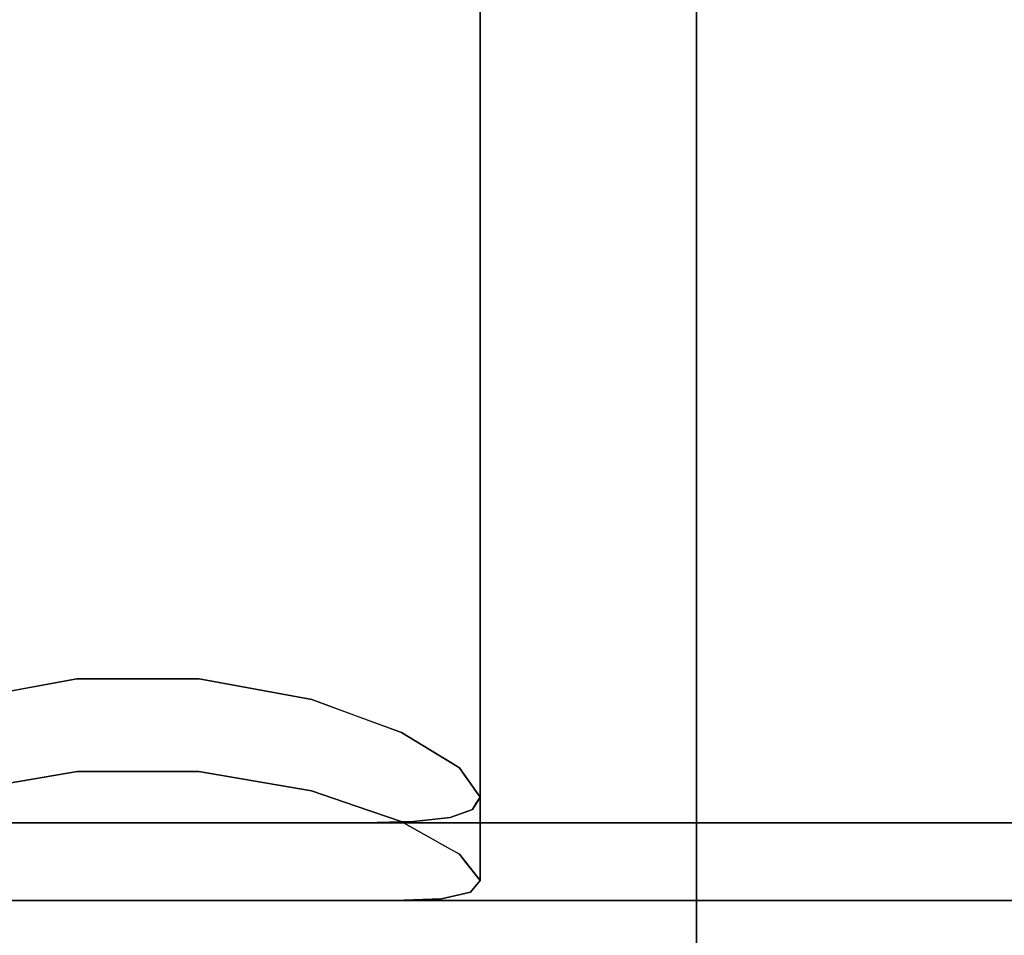
# Model space of a CAD drawing. Units: inches. Extents: x -13.5 to 13.5, y -11.1 to 2.9.
# Drawn here: x 3.8 to 5.7, y -0.8 to 1 of the extents above; entities that cross this region are included whole.
import ezdxf

# ---------------------------------------------------------------- set-up
doc = ezdxf.new("R2010")
doc.units = ezdxf.units.IN
doc.header["$MEASUREMENT"] = 0
doc.layers.add('Basin-Dual_Mount-Grohe-Essence-39668000-39670000-3D view', color=7, linetype='Continuous')

# ---------------------------------------------------------------- blocks, each defined once
blk = doc.blocks.new('Basin-Dual_Mount-Grohe-Essence-39668000-39670000-3D view')
at = {"layer": 'Basin-Dual_Mount-Grohe-Essence-39668000-39670000-3D view'}
for points, invisible_edges in [([(3.6562, 2.8616, 1.6546), (3.6507, -0.3456, 1.6579), (3.7641, -0.3247, 1.6157)], 13), ([(3.6562, 2.8616, 1.6546), (3.7641, -0.3247, 1.6157), (3.8221, 2.8616, 1.5859)], 3), ([(3.6562, 2.8616, 2.8454), (3.8221, 2.8616, 2.9141), (3.6806, -0.5933, 2.8588)], 14), ([(3.8355, -0.5933, 2.9175), (3.6806, -0.5933, 2.8588), (3.8221, 2.8616, 2.9141)], 14), ([(3.7641, -0.3247, 1.6157), (3.8775, -0.3039, 1.5735), (3.8221, 2.8616, 1.5859)], 14), ([(3.8221, 2.8616, 1.5859), (3.8775, -0.3039, 1.5735), (4, 2.8616, 1.5625)], 3), ([(3.8221, 2.8616, 2.9141), (4, 2.8616, 2.9375), (3.8355, -0.5933, 2.9175)], 14), ([(3.8355, -0.5933, 2.9175), (4, 2.8616, 2.9375), (4, -0.5933, 2.9375)], 3), ([(4, 2.8616, 1.5625), (3.8775, -0.3039, 1.5735), (4.0001, -0.3039, 1.5735)], 13), ([(4.0001, -0.3039, 1.5735), (4.1227, -0.3039, 1.5735), (4, 2.8616, 1.5625)], 14), ([(4, 2.8616, 1.5625), (4.1227, -0.3039, 1.5735), (4.1779, 2.8616, 1.5859)], 3), ([(4, 2.8616, 2.9375), (4.1779, 2.8616, 2.9141), (4.1645, -0.5933, 2.9175)], 14), ([(4.1645, -0.5933, 2.9175), (4, -0.5933, 2.9375), (4, 2.8616, 2.9375)], 14), ([(4.1779, 2.8616, 1.5859), (4.1227, -0.3039, 1.5735), (4.236, -0.3248, 1.6157)], 13), ([(4.3194, -0.5933, 2.8588), (4.1645, -0.5933, 2.9175), (4.1779, 2.8616, 2.9141)], 14), ([(4.1779, 2.8616, 1.5859), (4.236, -0.3248, 1.6157), (4.3437, 2.8616, 1.6546)], 3), ([(4.1779, 2.8616, 2.9141), (4.3437, 2.8616, 2.8454), (4.3194, -0.5933, 2.8588)], 14), ([(4.3494, -0.3456, 1.6579), (4.3437, 2.8616, 1.6546), (4.236, -0.3248, 1.6157)], 3), ([(4.3437, 2.8616, 2.8454), (4.4558, -0.5933, 2.7647), (4.3194, -0.5933, 2.8588)], 13), ([(4.3494, -0.3456, 1.6579), (4.4861, 2.8616, 1.7639), (4.3437, 2.8616, 1.6546)], 13), ([(4.3437, 2.8616, 2.8454), (4.4861, 2.8616, 2.7361), (4.4558, -0.5933, 2.7647)], 14), ([(4.5294, -0.4119, 1.8113), (4.4861, 2.8616, 1.7639), (4.3494, -0.3456, 1.6579)], 3), ([(4.5543, -0.591, 2.6568), (4.4558, -0.5933, 2.7647), (4.4861, 2.8616, 2.7361)], 14), ([(4.5294, -0.4119, 1.8113), (4.5954, 2.8616, 1.9063), (4.4861, 2.8616, 1.7639)], 13), ([(4.5954, 2.8616, 2.5937), (4.5543, -0.591, 2.6568), (4.4861, 2.8616, 2.7361)], 3), ([(4.5954, 2.8616, 1.9063), (4.5294, -0.4119, 1.8113), (4.6462, -0.4828, 2.0153)], 13), ([(4.6275, -0.5827, 2.5308), (4.5543, -0.591, 2.6568), (4.5954, 2.8616, 2.5937)], 14), ([(4.6462, -0.4828, 2.0153), (4.6641, 2.8616, 2.0721), (4.5954, 2.8616, 1.9063)], 13), ([(4.6641, 2.8616, 2.4279), (4.6275, -0.5827, 2.5308), (4.5954, 2.8616, 2.5937)], 3), ([(4.6725, -0.5665, 2.3929), (4.6275, -0.5827, 2.5308), (4.6641, 2.8616, 2.4279)], 14), ([(4.6462, -0.4828, 2.0153), (4.6875, -0.5418, 2.25), (4.6641, 2.8616, 2.0721)], 14), ([(4.6875, -0.5418, 2.25), (4.6875, 2.8616, 2.25), (4.6641, 2.8616, 2.0721)], 12), ([(4.6875, 2.8616, 2.25), (4.6725, -0.5665, 2.3929), (4.6641, 2.8616, 2.4279)], 3), ([(4.6875, -0.5418, 2.25), (4.6725, -0.5665, 2.3929), (4.6875, 2.8616, 2.25)], 2), ([(3.7583, 2.2624, 1.6184), (3.7648, -0.5098, 1.6154), (3.8741, 2.2862, 1.5741)], 3), ([(3.878, -0.4904, 1.5734), (3.8741, 2.2862, 1.5741), (3.7648, -0.5098, 1.6154)], 3), ([(3.878, -0.4904, 1.5734), (4.0001, 2.2862, 1.5741), (3.8741, 2.2862, 1.5741)], 13), ([(4.0001, -0.4904, 1.5734), (4.0001, 2.2862, 1.5741), (3.878, -0.4904, 1.5734)], 3), ([(4.0001, -0.4904, 1.5734), (4.1222, -0.4904, 1.5734), (4.0001, 2.2862, 1.5741)], 14), ([(4.0001, 2.2862, 1.5741), (4.1222, -0.4904, 1.5734), (4.1261, 2.2861, 1.5742)], 3), ([(4.1222, -0.4904, 1.5734), (4.2353, -0.5098, 1.6154), (4.1261, 2.2861, 1.5742)], 14), ([(4.2419, 2.2623, 1.6185), (4.1261, 2.2861, 1.5742), (4.2353, -0.5098, 1.6154)], 14), ([(3.6515, -0.5292, 1.6573), (3.7648, -0.5098, 1.6154), (3.7583, 2.2624, 1.6184)], 14), ([(4.2353, -0.5098, 1.6154), (4.3485, -0.5292, 1.6574), (4.2419, 2.2623, 1.6185)], 14), ([(4.3485, -0.5292, 1.6574), (4.3576, 2.2385, 1.6628), (4.2419, 2.2623, 1.6185)], 13), ([(4.3485, -0.5292, 1.6574), (4.4387, -0.5601, 1.734), (4.3576, 2.2385, 1.6628)], 14), ([(4.4472, 2.1976, 1.7417), (4.3576, 2.2385, 1.6628), (4.4387, -0.5601, 1.734)], 14), ([(4.4387, -0.5601, 1.734), (4.5288, -0.591, 1.8107), (4.4472, 2.1976, 1.7417)], 14), ([(4.5288, -0.591, 1.8107), (4.5369, 2.1566, 1.8206), (4.4472, 2.1976, 1.7417)], 13), ([(4.5288, -0.591, 1.8107), (4.6461, -0.6564, 2.015), (4.5369, 2.1566, 1.8206)], 14), ([(4.6491, 2.0563, 2.0235), (4.5369, 2.1566, 1.8206), (4.6461, -0.6564, 2.015)], 14), ([(4.6875, 1.9511, 2.25), (4.6491, 2.0563, 2.0235), (4.6461, -0.6564, 2.015)], 14), ([(4.6875, 1.9511, 2.25), (4.6461, -0.6564, 2.015), (4.6875, -0.7095, 2.25)], 1), ([(4.6875, 1.9511, 2.25), (4.668, -0.7331, 2.4128), (4.6495, 1.853, 2.4754)], 3), ([(4.6875, 1.9511, 2.25), (4.6875, -0.7095, 2.25), (4.668, -0.7331, 2.4128)], 12), ([(4.5362, 1.7695, 2.6803), (4.6495, 1.853, 2.4754), (4.6098, -0.7459, 2.5674)], 14), ([(4.668, -0.7331, 2.4128), (4.6098, -0.7459, 2.5674), (4.6495, 1.853, 2.4754)], 14), ([(4.5362, 1.7695, 2.6803), (4.5162, -0.7495, 2.7041), (4.4454, 1.739, 2.7596)], 3), ([(4.6098, -0.7459, 2.5674), (4.5162, -0.7495, 2.7041), (4.5362, 1.7695, 2.6803)], 14), ([(4.3919, -0.7495, 2.8148), (4.3547, 1.7085, 2.8389), (4.4454, 1.739, 2.7596)], 13), ([(4.3919, -0.7495, 2.8148), (4.4454, 1.739, 2.7596), (4.5162, -0.7495, 2.7041)], 3), ([(4.2395, 1.6924, 2.8825), (4.3547, 1.7085, 2.8389), (4.2447, -0.7495, 2.8925)], 14), ([(4.3547, 1.7085, 2.8389), (4.3919, -0.7495, 2.8148), (4.2447, -0.7495, 2.8925)], 13), ([(3.7607, 1.6923, 2.8826), (3.8759, 1.6762, 2.9262), (3.7553, -0.7495, 2.8925)], 14), ([(4.2447, -0.7495, 2.8925), (4.1243, 1.6762, 2.9262), (4.2395, 1.6924, 2.8825)], 13), ([(3.7553, -0.7495, 2.8925), (3.8759, 1.6762, 2.9262), (3.9168, -0.7495, 2.9324)], 3), ([(3.8759, 1.6762, 2.9262), (4.0001, 1.6762, 2.9262), (3.9168, -0.7495, 2.9324)], 14), ([(3.9168, -0.7495, 2.9324), (4.0001, 1.6762, 2.9262), (4.0832, -0.7495, 2.9324)], 3), ([(4.0001, 1.6762, 2.9262), (4.1243, 1.6762, 2.9262), (4.0832, -0.7495, 2.9324)], 14), ([(4.0832, -0.7495, 2.9324), (4.1243, 1.6762, 2.9262), (4.2447, -0.7495, 2.8925)], 3), ([(-5.1224, 1.4633, 0.225), (5.1224, 1.4633, 0.225), (5.1224, 0.9058, 0.4115), (-5.1224, 0.9058, 0.4115)], 4), ([(5.1224, 1.4633, 0.225), (6.7925, 1.4633, 0.4064), (5.1224, 0.9058, 0.4115)], 2), ([(5.1224, 0.9058, 0.4115), (6.7925, 1.4633, 0.4064), (6.243, 0.6839, 0.6129)], 15), ([(5.1224, 1.3071, 0.1645), (5.1224, 0.7496, 0.351), (-5.1224, 0.7496, 0.351), (-5.1224, 1.3071, 0.1645)], 2), ([(-5.1224, 1.3071, 17.6918), (-5.1224, 0.7496, 17.5053), (5.1224, 0.7496, 17.5053), (5.1224, 1.3071, 17.6918)], 2), ([(5.1224, 0.7496, 0.351), (5.1224, 1.3071, 0.1645), (6.8055, 1.3071, 0.3473)], 12), ([(6.8055, 1.3071, 0.3473), (6.2525, 0.5273, 0.5533), (5.1224, 0.7496, 0.351)], 15), ([(5.1224, 0.7496, 17.5053), (6.8055, 1.3071, 17.5089), (5.1224, 1.3071, 17.6918)], 1), ([(6.2525, 0.5273, 17.303), (6.8055, 1.3071, 17.5089), (5.1224, 0.7496, 17.5053)], 15), ([(0.6812, 1.0705, 7.2818), (0.6812, -0.7495, 7.2818), (9.3133, -0.5933, 7.2818), (9.5523, 1.0705, 7.2818)], 6), ([(-5.1224, 0.9058, 0.4115), (5.1224, 0.9058, 0.4115), (5.1224, 0.4046, 0.7187), (-5.1224, 0.4046, 0.7187)], 5), ([(6.243, 0.6839, 0.6129), (5.1224, 0.4046, 0.7187), (5.1224, 0.9058, 0.4115)], 13), ([(5.1224, 0.7496, 0.351), (5.1224, 0.2484, 0.6581), (-5.1224, 0.2484, 0.6581), (-5.1224, 0.7496, 0.351)], 10), ([(-5.1224, 0.7496, 17.5053), (-5.1224, 0.2484, 17.1981), (5.1224, 0.2484, 17.1981), (5.1224, 0.7496, 17.5053)], 10), ([(6.2525, 0.5273, 0.5533), (5.1224, 0.2484, 0.6581), (5.1224, 0.7496, 0.351)], 13), ([(5.1224, 0.7496, 17.5053), (5.1224, 0.2484, 17.1981), (6.2525, 0.5273, 17.303)], 14), ([(5.1224, 0.4046, 0.7187), (6.243, 0.6839, 0.6129), (7.1652, 0.2571, 1.1406)], 15), ([(7.1831, 0.1003, 1.0834), (5.1224, 0.2484, 0.6581), (6.2525, 0.5273, 0.5533)], 15), ([(7.1831, 0.1003, 16.7729), (6.2525, 0.5273, 17.303), (5.1224, 0.2484, 17.1981)], 15), ([(-5.1224, 0.4046, 0.7187), (5.1224, 0.4046, 0.7187), (5.1224, -0.0147, 1.1307), (-5.1224, -0.0147, 1.1307)], 5), ([(5.1224, 0.4046, 0.7187), (7.1652, 0.2571, 1.1406), (5.1224, -0.0147, 1.1307)], 3), ([(5.1224, 0.2484, 0.6581), (5.1224, -0.1709, 1.0702), (-5.1224, -0.1709, 1.0702), (-5.1224, 0.2484, 0.6581)], 10), ([(5.1224, -0.1709, 16.7861), (5.1224, 0.2484, 17.1981), (-5.1224, 0.2484, 17.1981), (-5.1224, -0.1709, 16.7861)], 10), ([(5.1224, -0.0147, 1.1307), (7.1652, 0.2571, 1.1406), (6.572, -0.139, 1.4561)], 15), ([(5.1224, -0.1709, 1.0702), (5.1224, 0.2484, 0.6581), (7.1831, 0.1003, 1.0834)], 14), ([(5.1224, -0.1709, 16.7861), (7.1831, 0.1003, 16.7729), (5.1224, 0.2484, 17.1981)], 3), ([(6.5821, -0.2942, 1.3948), (5.1224, -0.1709, 1.0702), (7.1831, 0.1003, 1.0834)], 15), ([(6.5846, -0.2957, 16.4588), (7.1831, 0.1003, 16.7729), (5.1224, -0.1709, 16.7861)], 15), ([(-0.1225, -0.3039, 1.5735), (-5.1224, -0.0147, 1.1307), (5.1224, -0.0147, 1.1307)], 15), ([(5.1224, -0.0147, 1.1307), (0.1227, -0.3039, 1.5735), (-0.1225, -0.3039, 1.5735)], 13), ([(5.1224, -0.1726, 1.3786), (0.1227, -0.3039, 1.5735), (5.1224, -0.0147, 1.1307)], 3), ([(5.1224, -0.3305, 1.6265), (5.1224, -0.0147, 1.1307), (6.572, -0.139, 1.4561)], 14), ([(6.3498, -0.4145, 1.941), (5.1224, -0.3305, 1.6265), (6.572, -0.139, 1.4561)], 15), ([(-5.1224, -0.1709, 1.0702), (5.1224, -0.1709, 1.0702), (-0.122, -0.4904, 1.5734)], 15), ([(5.1224, -0.4868, 16.2903), (5.1224, -0.1709, 16.7861), (-5.1224, -0.1709, 16.7861), (-5.1224, -0.4868, 16.2903)], 10), ([(5.1224, -0.1709, 1.0702), (0.1222, -0.4904, 1.5734), (-0.122, -0.4904, 1.5734)], 13), ([(5.1224, -0.1709, 1.0702), (3.878, -0.4904, 1.5734), (0.1222, -0.4904, 1.5734)], 15), ([(3.8775, -0.3039, 1.5735), (0.1227, -0.3039, 1.5735), (5.1224, -0.1726, 1.3786)], 15), ([(5.1224, -0.1726, 1.3786), (5.1224, -0.2515, 1.5025), (3.8775, -0.3039, 1.5735)], 14), ([(4.1222, -0.4904, 1.5734), (3.878, -0.4904, 1.5734), (5.1224, -0.1709, 1.0702)], 14), ([(5.1224, -0.1709, 1.0702), (5.1224, -0.4868, 1.5659), (4.1222, -0.4904, 1.5734)], 14), ([(5.1224, -0.4868, 1.5659), (5.1224, -0.1709, 1.0702), (6.5821, -0.2942, 1.3948)], 14), ([(6.5846, -0.2957, 16.4588), (5.1224, -0.1709, 16.7861), (5.1224, -0.4868, 16.2903)], 13), ([(3.8775, -0.3039, 1.5735), (5.1224, -0.2515, 1.5025), (4.1227, -0.3039, 1.5735)], 3), ([(4.1227, -0.3039, 1.5735), (5.1224, -0.2515, 1.5025), (5.1224, -0.3305, 1.6265)], 13), ([(5.1224, -0.4868, 1.5659), (6.5821, -0.2942, 1.3948), (7.1153, -0.5511, 2.0325)], 15), ([(6.5846, -0.2957, 16.4588), (5.1224, -0.4868, 16.2903), (6.3611, -0.571, 15.9741)], 15), ([(0.1227, -0.3039, 1.5735), (3.8775, -0.3039, 1.5735), (3.6507, -0.3456, 1.6579)], 13), ([(4.3494, -0.3456, 1.6579), (4.1227, -0.3039, 1.5735), (5.1224, -0.3305, 1.6265)], 14), ([(5.1224, -0.3305, 1.6265), (4.4394, -0.3787, 1.7346), (4.3494, -0.3456, 1.6579)], 13), ([(5.1224, -0.3796, 1.765), (4.4394, -0.3787, 1.7346), (5.1224, -0.3305, 1.6265)], 3), ([(6.3498, -0.4145, 1.941), (5.1224, -0.5267, 2.1806), (5.1224, -0.3305, 1.6265)], 13), ([(5.1224, -0.3796, 1.765), (4.5294, -0.4119, 1.8113), (4.4394, -0.3787, 1.7346)], 13), ([(4.5294, -0.4119, 1.8113), (5.1224, -0.3796, 1.765), (5.1224, -0.4041, 1.8343)], 13), ([(5.1224, -0.4041, 1.8343), (4.5878, -0.4474, 1.9133), (4.5294, -0.4119, 1.8113)], 13), ([(5.1224, -0.4041, 1.8343), (5.1224, -0.4286, 1.9035), (4.5878, -0.4474, 1.9133)], 14), ([(5.1224, -0.5267, 2.1806), (6.3498, -0.4145, 1.941), (6.3411, -0.5502, 2.4251)], 15), ([(5.1224, -0.4531, 1.9728), (4.5878, -0.4474, 1.9133), (5.1224, -0.4286, 1.9035)], 3), ([(4.5878, -0.4474, 1.9133), (5.1224, -0.4531, 1.9728), (4.617, -0.4651, 1.9643)], 3), ([(5.1224, -0.4531, 1.9728), (4.6462, -0.4828, 2.0153), (4.617, -0.4651, 1.9643)], 13), ([(4.6462, -0.4828, 2.0153), (5.1224, -0.4531, 1.9728), (5.1224, -0.4777, 2.0421)], 13), ([(-5.1224, -0.4868, 16.2903), (-5.1224, -0.683, 15.7362), (5.1224, -0.683, 15.7362), (5.1224, -0.4868, 16.2903)], 10), ([(0.1222, -0.4904, 1.5734), (3.878, -0.4904, 1.5734), (3.6515, -0.5292, 1.6573)], 13), ([(4.1222, -0.4904, 1.5734), (5.1224, -0.4868, 1.5659), (4.3485, -0.5292, 1.6574)], 3), ([(4.3485, -0.5292, 1.6574), (5.1224, -0.4868, 1.5659), (5.1224, -0.5358, 1.7045)], 13), ([(5.1224, -0.4777, 2.0421), (4.6565, -0.4975, 2.074), (4.6462, -0.4828, 2.0153)], 13), ([(5.1224, -0.5022, 2.1113), (4.6565, -0.4975, 2.074), (5.1224, -0.4777, 2.0421)], 3), ([(7.1153, -0.5511, 2.0325), (5.1224, -0.683, 2.1201), (5.1224, -0.4868, 1.5659)], 13), ([(5.1224, -0.4868, 16.2903), (5.1224, -0.683, 15.7362), (6.3611, -0.571, 15.9741)], 14), ([(5.1224, -0.5022, 2.1113), (4.6669, -0.5123, 2.1327), (4.6565, -0.4975, 2.074)], 13), ([(5.1224, -0.5267, 2.1806), (4.6669, -0.5123, 2.1327), (5.1224, -0.5022, 2.1113)], 3), ([(5.1224, -0.5267, 2.1806), (4.6772, -0.527, 2.1913), (4.6669, -0.5123, 2.1327)], 13), ([(5.1224, -0.5358, 1.7045), (4.4387, -0.5601, 1.734), (4.3485, -0.5292, 1.6574)], 13), ([(5.1224, -0.535, 2.2536), (4.6772, -0.527, 2.1913), (5.1224, -0.5267, 2.1806)], 3), ([(4.6772, -0.527, 2.1913), (5.1224, -0.535, 2.2536), (4.6875, -0.5418, 2.25)], 3), ([(5.1224, -0.5267, 2.1806), (6.3411, -0.5502, 2.4251), (5.1224, -0.5933, 2.7647)], 3), ([(4.4387, -0.5601, 1.734), (5.1224, -0.5358, 1.7045), (5.1224, -0.5603, 1.7737)], 13), ([(5.1224, -0.5517, 2.3996), (5.1224, -0.56, 2.4726), (4.65, -0.5746, 2.4618)], 14), ([(5.1224, -0.5517, 2.3996), (4.65, -0.5746, 2.4618), (4.6725, -0.5665, 2.3929)], 13), ([(4.6725, -0.5665, 2.3929), (5.1224, -0.5434, 2.3266), (5.1224, -0.5517, 2.3996)], 13), ([(5.1224, -0.5434, 2.3266), (4.6725, -0.5665, 2.3929), (4.68, -0.5541, 2.3214)], 13), ([(5.1224, -0.535, 2.2536), (4.68, -0.5541, 2.3214), (4.6875, -0.5418, 2.25)], 13), ([(5.1224, -0.5434, 2.3266), (4.68, -0.5541, 2.3214), (5.1224, -0.535, 2.2536)], 3), ([(5.1224, -0.5933, 2.7647), (6.3411, -0.5502, 2.4251), (6.5222, -0.5933, 2.9552)], 3), ([(7.1153, -0.5511, 2.0325), (6.2407, -0.7133, 2.3819), (5.1224, -0.683, 2.1201)], 15), ([(5.1224, -0.5603, 1.7737), (4.5288, -0.591, 1.8107), (4.4387, -0.5601, 1.734)], 13), ([(5.1224, -0.5603, 1.7737), (5.1224, -0.5849, 1.843), (4.5288, -0.591, 1.8107)], 14), ([(5.1224, -0.5683, 2.5456), (4.5909, -0.5869, 2.5938), (4.6275, -0.5827, 2.5308)], 13), ([(5.1224, -0.5766, 2.6186), (4.5909, -0.5869, 2.5938), (5.1224, -0.5683, 2.5456)], 3), ([(5.1224, -0.56, 2.4726), (4.6275, -0.5827, 2.5308), (4.65, -0.5746, 2.4618)], 13), ([(4.6275, -0.5827, 2.5308), (5.1224, -0.56, 2.4726), (5.1224, -0.5683, 2.5456)], 13), ([(6.3509, -0.7065, 15.4904), (6.3611, -0.571, 15.9741), (5.1224, -0.683, 15.7362)], 15), ([(0, -0.5933, 2.9375), (0.1645, -0.5933, 2.9175), (5.1224, -0.5933, 3.8183), (-5.1224, -0.5933, 3.8183)], 10), ([(5.1224, -0.5933, 3.8183), (0.1645, -0.5933, 2.9175), (0.3194, -0.5933, 2.8588), (3.6806, -0.5933, 2.8588)], 13), ([(9.3133, -0.5933, 7.2818), (0.6812, -0.7495, 7.2818), (9.3133, -0.7495, 7.2818)], 1), ([(5.1224, -0.5933, 3.8183), (3.6806, -0.5933, 2.8588), (3.8355, -0.5933, 2.9175)], 13), ([(4, -0.5933, 2.9375), (5.1224, -0.5933, 3.8183), (3.8355, -0.5933, 2.9175)], 3), ([(4, -0.5933, 2.9375), (4.1645, -0.5933, 2.9175), (5.1224, -0.5933, 3.8183)], 14), ([(4.3194, -0.5933, 2.8588), (5.1224, -0.5933, 3.8183), (4.1645, -0.5933, 2.9175)], 3), ([(4.4558, -0.5933, 2.7647), (5.1224, -0.5933, 2.7647), (5.1224, -0.5933, 3.8183), (4.3194, -0.5933, 2.8588)], 6), ([(5.1224, -0.585, 2.6917), (5.1224, -0.5933, 2.7647), (4.4558, -0.5933, 2.7647)], 12), ([(4.4558, -0.5933, 2.7647), (4.5543, -0.591, 2.6568), (5.1224, -0.585, 2.6917)], 14), ([(5.1224, -0.5849, 1.843), (4.5875, -0.6237, 1.9128), (4.5288, -0.591, 1.8107)], 13), ([(5.1224, -0.5766, 2.6186), (4.5543, -0.591, 2.6568), (4.5909, -0.5869, 2.5938)], 13), ([(4.5543, -0.591, 2.6568), (5.1224, -0.5766, 2.6186), (5.1224, -0.585, 2.6917)], 13), ([(4.5875, -0.6237, 1.9128), (5.1224, -0.5849, 1.843), (5.1224, -0.6094, 1.9123)], 13), ([(6.2406, -0.5933, 3.9705), (5.1224, -0.5933, 3.8183), (5.1224, -0.5933, 2.7647), (6.5222, -0.5933, 2.9552)], 10), ([(6.0209, -0.7495, 3.9159), (5.1224, -0.7495, 3.8183), (5.1224, -0.5933, 3.8183)], 12), ([(6.2406, -0.5933, 3.9705), (6.0209, -0.7495, 3.9159), (5.1224, -0.5933, 3.8183)], 3), ([(4.6168, -0.64, 1.9639), (4.5875, -0.6237, 1.9128), (5.1224, -0.6094, 1.9123)], 14), ([(5.1224, -0.6339, 1.9815), (4.6168, -0.64, 1.9639), (5.1224, -0.6094, 1.9123)], 3), ([(5.1224, -0.6339, 1.9815), (4.6461, -0.6564, 2.015), (4.6168, -0.64, 1.9639)], 13), ([(4.6461, -0.6564, 2.015), (5.1224, -0.6339, 1.9815), (5.1224, -0.6585, 2.0508)], 13), ([(5.1224, -0.6585, 2.0508), (4.6564, -0.6697, 2.0738), (4.6461, -0.6564, 2.015)], 13), ([(5.1224, -0.683, 2.1201), (4.6564, -0.6697, 2.0738), (5.1224, -0.6585, 2.0508)], 3), ([(4.6564, -0.6697, 2.0738), (5.1224, -0.683, 2.1201), (4.6668, -0.683, 2.1325)], 3), ([(-5.1224, -0.683, 15.7362), (-5.1224, -0.7495, 15.1521), (5.1224, -0.7495, 15.1521), (5.1224, -0.683, 15.7362)], 8), ([(5.1224, -0.6913, 2.1931), (4.6668, -0.683, 2.1325), (5.1224, -0.683, 2.1201)], 3), ([(4.6668, -0.683, 2.1325), (5.1224, -0.6913, 2.1931), (4.6771, -0.6962, 2.1913)], 3), ([(5.1224, -0.6913, 2.1931), (4.6875, -0.7095, 2.25), (4.6771, -0.6962, 2.1913)], 13), ([(4.6875, -0.7095, 2.25), (5.1224, -0.6913, 2.1931), (5.1224, -0.6996, 2.2661)], 13), ([(6.2407, -0.7133, 2.3819), (5.1224, -0.7495, 2.7041), (5.1224, -0.683, 2.1201)], 13), ([(5.1224, -0.7495, 15.1521), (6.3509, -0.7065, 15.4904), (5.1224, -0.683, 15.7362)], 3), ([(4.6777, -0.7213, 2.3314), (5.1224, -0.7079, 2.3391), (4.668, -0.7331, 2.4128)], 3), ([(4.668, -0.7331, 2.4128), (5.1224, -0.7079, 2.3391), (5.1224, -0.7163, 2.4121)], 13), ([(5.1224, -0.6996, 2.2661), (4.6777, -0.7213, 2.3314), (4.6875, -0.7095, 2.25)], 13), ([(4.6777, -0.7213, 2.3314), (5.1224, -0.6996, 2.2661), (5.1224, -0.7079, 2.3391)], 13), ([(6.5384, -0.7495, 14.9594), (6.3509, -0.7065, 15.4904), (5.1224, -0.7495, 15.1521)], 3), ([(5.1224, -0.7163, 2.4121), (5.1224, -0.7329, 2.5581), (4.668, -0.7331, 2.4128)], 14), ([(5.1224, -0.7495, 2.7041), (6.2407, -0.7133, 2.3819), (6.5384, -0.7495, 2.8968)], 3), ([(-0.0894, -0.7495, 6.6933), (-0.2622, -0.7495, 6.7395), (-5.1224, -0.7495, 3.8183), (5.1224, -0.7495, 3.8183)], 10), ([(-5.1224, -0.7495, 14.4611), (5.1224, -0.7495, 14.4611), (5.1224, -0.7495, 15.1521), (-5.1224, -0.7495, 15.1521)], 10), ([(0.0832, -0.7495, 2.9324), (5.1224, -0.7495, 3.3951), (-5.1224, -0.7495, 3.3951), (-0.0832, -0.7495, 2.9324)], 5), ([(-0.0894, -0.7495, 6.6933), (5.1224, -0.7495, 3.8183), (0.0894, -0.7495, 6.6933)], 3), ([(5.1224, -0.7495, 3.3951), (0.0832, -0.7495, 2.9324), (0.2447, -0.7495, 2.8925)], 13), ([(5.1224, -0.7495, 3.8183), (0.2622, -0.7495, 6.7395), (0.0894, -0.7495, 6.6933)], 13), ([(3.7553, -0.7495, 2.8925), (3.9168, -0.7495, 2.9324), (5.1224, -0.7495, 3.3951), (0.2447, -0.7495, 2.8925)], 14), ([(5.1224, -0.7495, 3.8183), (0.4173, -0.7495, 6.8286), (0.2622, -0.7495, 6.7395)], 13), ([(0.4173, -0.7495, 6.8286), (5.1224, -0.7495, 3.8183), (0.5441, -0.7495, 6.9547)], 3), ([(0.5441, -0.7495, 6.9547), (5.1224, -0.7495, 3.8183), (0.6341, -0.7495, 7.1093)], 3), ([(0.6812, -0.7495, 7.2818), (0.6341, -0.7495, 7.1093), (5.1224, -0.7495, 3.8183), (9.099, -0.7495, 6.6465)], 14), ([(9.3133, -0.7495, 7.2818), (0.6812, -0.7495, 7.2818), (9.099, -0.7495, 6.6465)], 2), ([(3.9168, -0.7495, 2.9324), (4.0832, -0.7495, 2.9324), (5.1224, -0.7495, 3.3951)], 14), ([(4.0832, -0.7495, 2.9324), (4.2447, -0.7495, 2.8925), (5.1224, -0.7495, 3.3951)], 14), ([(4.3919, -0.7495, 2.8148), (5.1224, -0.7495, 3.3951), (4.2447, -0.7495, 2.8925)], 3), ([(5.1224, -0.7495, 3.3951), (4.3919, -0.7495, 2.8148), (4.5162, -0.7495, 2.7041), (5.1224, -0.7495, 2.7041)], 9), ([(5.1224, -0.7495, 2.7041), (4.5162, -0.7495, 2.7041), (4.6098, -0.7459, 2.5674)], 12), ([(4.668, -0.7331, 2.4128), (5.1224, -0.7329, 2.5581), (4.6098, -0.7459, 2.5674)], 3), ([(5.1224, -0.7329, 2.5581), (5.1224, -0.7495, 2.7041), (4.6098, -0.7459, 2.5674)], 14), ([(5.1224, -0.7495, 3.8183), (8.8169, -0.7495, 6.0382), (9.099, -0.7495, 6.6465)], 13), ([(6.0209, -0.7495, 3.9159), (6.8775, -0.7495, 4.2042), (8.8169, -0.7495, 6.0382), (5.1224, -0.7495, 3.8183)], 6), ([(5.1224, -0.7495, 3.3951), (6.3537, -0.7495, 3.5627), (5.1224, -1.0759, 3.5836)], 2), ([(6.3537, -0.7495, 3.5627), (6.3033, -1.0759, 3.7443), (5.1224, -1.0759, 3.5836)], 13), ([(6.3537, -0.7495, 14.2935), (5.1224, -0.7495, 14.4611), (6.3033, -1.0759, 14.112)], 14), ([(5.1224, -1.0759, 14.2727), (6.3033, -1.0759, 14.112), (5.1224, -0.7495, 14.4611)], 2), ([(5.1224, -0.7495, 15.1521), (5.1224, -0.7495, 14.4611), (6.3537, -0.7495, 14.2935), (6.5384, -0.7495, 14.9594)], 5), ([(6.5384, -0.7495, 2.8968), (7.4954, -0.7495, 4.0532), (6.3537, -0.7495, 3.5627), (5.1224, -0.7495, 2.7041)], 5), ([(6.3537, -0.7495, 3.5627), (5.1224, -0.7495, 3.3951), (5.1224, -0.7495, 2.7041)], 14)]:
    blk.add_3dface(points, dxfattribs=dict(at, invisible_edges=invisible_edges))
for points in [[(5.1224, -0.5933, 3.8183), (5.1224, -0.7495, 3.8183), (-5.1224, -0.7495, 3.8183), (-5.1224, -0.5933, 3.8183)], [(-5.1224, -0.7495, 3.3951), (5.1224, -0.7495, 3.3951), (5.1224, -1.0759, 3.5836), (-5.1224, -1.0759, 3.5836)], [(-5.1224, -1.0759, 14.2727), (5.1224, -1.0759, 14.2727), (5.1224, -0.7495, 14.4611), (-5.1224, -0.7495, 14.4611)]]:
    blk.add_3dface(points, dxfattribs=at)

msp = doc.modelspace()

# ---------------------------------------------------------------- block references
at = {"layer": 'Basin-Dual_Mount-Grohe-Essence-39668000-39670000-3D view'}
msp.add_blockref('Basin-Dual_Mount-Grohe-Essence-39668000-39670000-3D view', (0, 0), dxfattribs=at)

doc.saveas('drawing.dxf')
